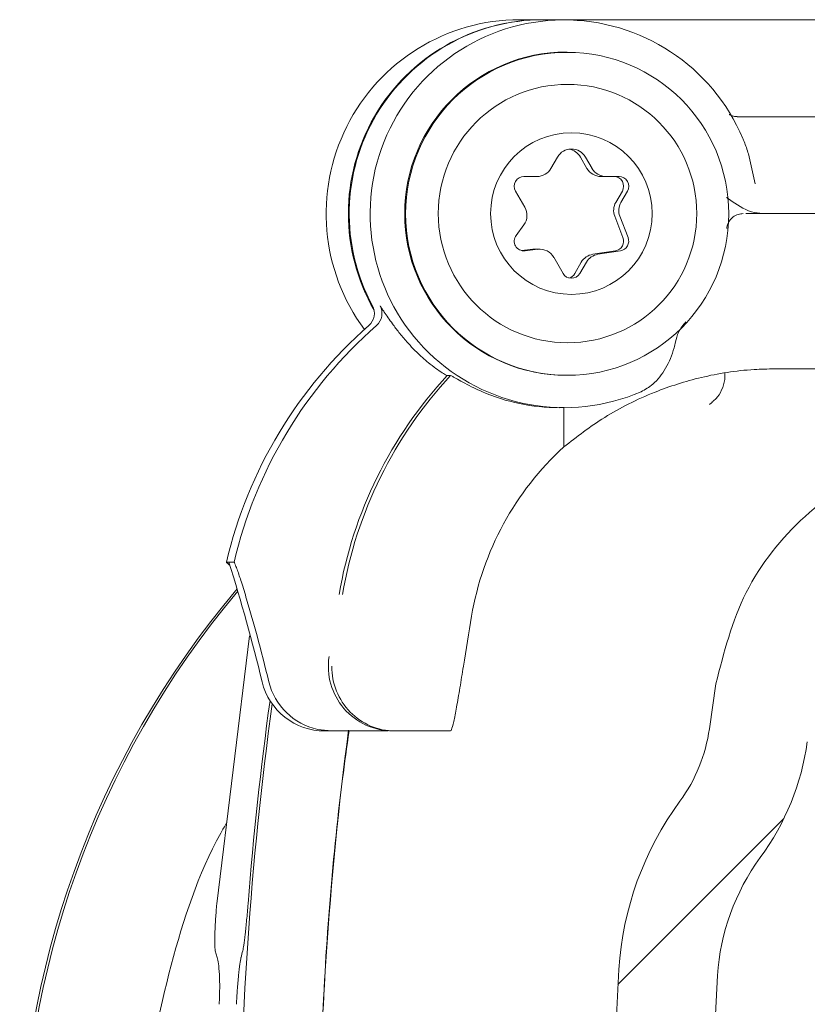
# Model space of a CAD drawing. Units: millimetres. Extents: x 299 to 1509, y 74 to 1100.
# Drawn here: x 453 to 477, y 1010 to 1040 of the extents above; entities that cross this region are included whole.
import ezdxf

# ---------------------------------------------------------------- set-up
doc = ezdxf.new("R2010")
doc.units = ezdxf.units.MM
doc.header["$LTSCALE"] = 6
doc.linetypes.add('SLD-Durchgehend', pattern=[0])

msp = doc.modelspace()

# ---------------------------------------------------------------- hatches: boundary and pattern name
at = {"linetype": 'SLD-Durchgehend', "lineweight": 18}
h = msp.add_hatch(dxfattribs=at)
h.set_pattern_fill('ANSI31', scale=6, angle=3e-322, style=0)
edge = h.paths.add_edge_path(flags=0)
edge.add_line((512.555, 1024.818), (511.155, 1024.818))
edge.add_line((511.155, 1024.818), (511.155, 1023.307))
edge.add_line((511.155, 1023.307), (507.555, 1023.307))
edge.add_spline(control_points=[(507.555, 1023.307), (507.473, 1023.307), (507.391, 1023.317), (507.311, 1023.337), (507.204, 1023.365), (507.099, 1023.411), (507.007, 1023.472), (506.914, 1023.534), (506.83, 1023.612), (506.762, 1023.701), (506.694, 1023.79), (506.641, 1023.892), (506.606, 1023.999), (506.573, 1024.1), (506.555, 1024.208), (506.555, 1024.315)], knot_values=[0.001099, 0.001099, 0.001099, 0.001099, 0.001345, 0.001345, 0.001345, 0.001678, 0.001678, 0.001678, 0.002012, 0.002012, 0.002012, 0.002349, 0.002349, 0.002349, 0.002669, 0.002669, 0.002669, 0.002669], weights=[1, 1, 1, 1, 1, 1, 1, 1, 1, 1, 1, 1, 1, 1, 1, 1], degree=3, periodic=0)
edge.add_line((506.555, 1024.315), (506.555, 1031.353))
edge.add_spline(control_points=[(506.555, 1031.353), (506.555, 1031.361), (506.555, 1031.369), (506.555, 1031.377), (506.552, 1031.433), (506.54, 1031.49), (506.519, 1031.542), (506.498, 1031.594), (506.468, 1031.643), (506.431, 1031.685), (506.394, 1031.727), (506.35, 1031.763), (506.301, 1031.79), (506.252, 1031.818), (506.199, 1031.837), (506.144, 1031.847), (506.115, 1031.853), (506.085, 1031.855), (506.055, 1031.855)], knot_values=[0.000874, 0.000874, 0.000874, 0.000874, 0.000898, 0.000898, 0.000898, 0.001068, 0.001068, 0.001068, 0.001239, 0.001239, 0.001239, 0.001408, 0.001408, 0.001408, 0.001578, 0.001578, 0.001578, 0.001667, 0.001667, 0.001667, 0.001667], weights=[1, 1, 1, 1, 1, 1, 1, 1, 1, 1, 1, 1, 1, 1, 1, 1, 1, 1, 1], degree=3, periodic=0)
edge.add_line((506.055, 1031.855), (505.474, 1031.855))
edge.add_spline(control_points=[(505.474, 1031.855), (505.304, 1031.855), (505.131, 1031.889), (504.974, 1031.953), (504.838, 1032.01), (504.71, 1032.092), (504.605, 1032.195), (504.533, 1032.267), (504.471, 1032.351), (504.427, 1032.442), (504.381, 1032.533), (504.353, 1032.635), (504.344, 1032.736), (504.343, 1032.758), (504.342, 1032.78), (504.342, 1032.802)], knot_values=[0, 0, 0, 0, 0.00051, 0.00051, 0.00051, 0.00095, 0.00095, 0.00095, 0.001251, 0.001251, 0.001251, 0.001555, 0.001555, 0.001555, 0.001619, 0.001619, 0.001619, 0.001619], weights=[1, 1, 1, 1, 1, 1, 1, 1, 1, 1, 1, 1, 1, 1, 1, 1], degree=3, periodic=0)
edge.add_line((504.342, 1032.802), (504.342, 1037.966))
edge.add_spline(control_points=[(504.342, 1037.966), (504.342, 1038.071), (504.32, 1038.178), (504.28, 1038.276), (504.242, 1038.369), (504.187, 1038.457), (504.121, 1038.532), (504.04, 1038.625), (503.94, 1038.703), (503.834, 1038.764), (503.728, 1038.825), (503.612, 1038.87), (503.494, 1038.902), (503.325, 1038.947), (503.147, 1038.966), (502.972, 1038.966)], knot_values=[0, 0, 0, 0, 0.000316, 0.000316, 0.000316, 0.000618, 0.000618, 0.000618, 0.000985, 0.000985, 0.000985, 0.00135, 0.00135, 0.00135, 0.001891, 0.001891, 0.001891, 0.001891], weights=[1, 1, 1, 1, 1, 1, 1, 1, 1, 1, 1, 1, 1, 1, 1, 1], degree=3, periodic=0)
edge.add_line((502.972, 1038.966), (498.939, 1038.966))
edge.add_spline(control_points=[(498.939, 1038.966), (498.749, 1038.966), (498.556, 1038.944), (498.374, 1038.89), (498.234, 1038.848), (498.097, 1038.785), (497.977, 1038.7), (497.896, 1038.642), (497.821, 1038.573), (497.759, 1038.494), (497.7, 1038.42), (497.652, 1038.335), (497.619, 1038.246), (497.587, 1038.157), (497.569, 1038.061), (497.569, 1037.966)], knot_values=[0.006224, 0.006224, 0.006224, 0.006224, 0.006831, 0.006831, 0.006831, 0.0073, 0.0073, 0.0073, 0.007618, 0.007618, 0.007618, 0.00792, 0.00792, 0.00792, 0.008222, 0.008222, 0.008222, 0.008222], weights=[1, 1, 1, 1, 1, 1, 1, 1, 1, 1, 1, 1, 1, 1, 1, 1], degree=3, periodic=0)
edge.add_line((497.569, 1037.966), (497.569, 1028.007))
edge.add_spline(control_points=[(497.569, 1028.007), (497.569, 1027.908), (497.55, 1027.807), (497.515, 1027.713), (497.481, 1027.62), (497.43, 1027.532), (497.369, 1027.454), (497.302, 1027.368), (497.221, 1027.291), (497.132, 1027.226), (497.027, 1027.15), (496.908, 1027.089), (496.785, 1027.047), (496.648, 1027), (496.501, 1026.976), (496.357, 1026.976)], knot_values=[0, 0, 0, 0, 0.000299, 0.000299, 0.000299, 0.000596, 0.000596, 0.000596, 0.000923, 0.000923, 0.000923, 0.001313, 0.001313, 0.001313, 0.001748, 0.001748, 0.001748, 0.001748], weights=[1, 1, 1, 1, 1, 1, 1, 1, 1, 1, 1, 1, 1, 1, 1, 1], degree=3, periodic=0)
edge.add_line((496.357, 1026.976), (483.332, 1027.012))
edge.add_spline(control_points=[(483.332, 1027.012), (483.069, 1027.013), (482.805, 1027.002), (482.543, 1026.981), (481.534, 1026.897), (480.526, 1026.643), (479.599, 1026.237), (478.687, 1025.836), (477.83, 1025.277), (477.098, 1024.601), (476.37, 1023.929), (475.746, 1023.123), (475.28, 1022.248), (474.813, 1021.374), (474.492, 1020.406), (474.342, 1019.427)], knot_values=[0, 0, 0, 0, 0.00079, 0.00079, 0.00079, 0.003865, 0.003865, 0.003865, 0.006892, 0.006892, 0.006892, 0.009903, 0.009903, 0.009903, 0.012916, 0.012916, 0.012916, 0.012916], weights=[1, 1, 1, 1, 1, 1, 1, 1, 1, 1, 1, 1, 1, 1, 1, 1], degree=3, periodic=0)
edge.add_spline(control_points=[(474.342, 1019.427), (474.271, 1018.964), (474.203, 1018.5), (474.139, 1018.036)], knot_values=[0.002111, 0.002111, 0.002111, 0.002111, 0.003516, 0.003516, 0.003516, 0.003516], weights=[1, 1, 1, 1], degree=3, periodic=0)
edge.add_ellipse((469.092, 1018.712), major_axis=(-5.094, 0), ratio=0.981627, start_angle=144.3299, end_angle=172.2279, ccw=False)
edge.add_ellipse((481.506, 1009.966), major_axis=(-10.187, 0), ratio=0.981627, start_angle=324.3299, end_angle=356.4172)
edge.add_spline(control_points=[(471.339, 1010.591), (471.057, 1006.183), (471.057, 1001.748), (471.339, 997.341)], knot_values=[0, 0, 0, 0, 0.01325, 0.01325, 0.01325, 0.01325], weights=[1, 1, 1, 1], degree=3, periodic=0)
edge.add_ellipse((481.506, 997.966), major_axis=(-10.187, 0), ratio=0.981627, start_angle=3.5828, end_angle=35.6701)
edge.add_ellipse((469.092, 989.219), major_axis=(-5.094, 0), ratio=0.981627, start_angle=187.7721, end_angle=215.6701, ccw=False)
edge.add_spline(control_points=[(474.139, 989.895), (474.203, 989.431), (474.271, 988.968), (474.342, 988.505)], knot_values=[0, 0, 0, 0, 0.001405, 0.001405, 0.001405, 0.001405], weights=[1, 1, 1, 1], degree=3, periodic=0)
edge.add_spline(control_points=[(474.342, 988.505), (474.368, 988.331), (474.4, 988.158), (474.437, 987.987), (474.647, 987.009), (475.03, 986.055), (475.555, 985.204), (476.088, 984.337), (476.783, 983.554), (477.577, 982.918), (478.381, 982.274), (479.31, 981.763), (480.284, 981.426), (481.257, 981.089), (482.302, 980.917), (483.332, 980.919)], knot_values=[0, 0, 0, 0, 0.000527, 0.000527, 0.000527, 0.003569, 0.003569, 0.003569, 0.006665, 0.006665, 0.006665, 0.009801, 0.009801, 0.009801, 0.012934, 0.012934, 0.012934, 0.012934], weights=[1, 1, 1, 1, 1, 1, 1, 1, 1, 1, 1, 1, 1, 1, 1, 1], degree=3, periodic=0)
edge.add_line((483.332, 980.919), (496.357, 980.955))
edge.add_spline(control_points=[(496.357, 980.955), (496.527, 980.956), (496.699, 980.921), (496.857, 980.857), (496.994, 980.802), (497.124, 980.722), (497.233, 980.623), (497.321, 980.543), (497.399, 980.449), (497.456, 980.346), (497.504, 980.259), (497.539, 980.163), (497.557, 980.066), (497.565, 980.019), (497.569, 979.971), (497.569, 979.924)], knot_values=[0, 0, 0, 0, 0.00051, 0.00051, 0.00051, 0.000951, 0.000951, 0.000951, 0.001305, 0.001305, 0.001305, 0.001599, 0.001599, 0.001599, 0.001739, 0.001739, 0.001739, 0.001739], weights=[1, 1, 1, 1, 1, 1, 1, 1, 1, 1, 1, 1, 1, 1, 1, 1], degree=3, periodic=0)
edge.add_line((497.569, 979.924), (497.569, 969.966))
edge.add_spline(control_points=[(497.569, 969.966), (497.569, 969.86), (497.591, 969.753), (497.63, 969.655), (497.668, 969.562), (497.724, 969.475), (497.79, 969.399), (497.871, 969.306), (497.97, 969.228), (498.077, 969.167), (498.183, 969.107), (498.299, 969.061), (498.417, 969.03), (498.586, 968.984), (498.763, 968.966), (498.939, 968.966)], knot_values=[0, 0, 0, 0, 0.000316, 0.000316, 0.000316, 0.000618, 0.000618, 0.000618, 0.000985, 0.000985, 0.000985, 0.00135, 0.00135, 0.00135, 0.001891, 0.001891, 0.001891, 0.001891], weights=[1, 1, 1, 1, 1, 1, 1, 1, 1, 1, 1, 1, 1, 1, 1, 1], degree=3, periodic=0)
edge.add_line((498.939, 968.966), (502.972, 968.966))
edge.add_spline(control_points=[(502.972, 968.966), (503.162, 968.966), (503.355, 968.987), (503.536, 969.042), (503.677, 969.084), (503.814, 969.146), (503.934, 969.231), (504.015, 969.289), (504.09, 969.358), (504.152, 969.437), (504.211, 969.511), (504.259, 969.596), (504.292, 969.685), (504.324, 969.774), (504.342, 969.871), (504.342, 969.966)], knot_values=[0.006224, 0.006224, 0.006224, 0.006224, 0.006831, 0.006831, 0.006831, 0.0073, 0.0073, 0.0073, 0.007618, 0.007618, 0.007618, 0.00792, 0.00792, 0.00792, 0.008222, 0.008222, 0.008222, 0.008222], weights=[1, 1, 1, 1, 1, 1, 1, 1, 1, 1, 1, 1, 1, 1, 1, 1], degree=3, periodic=0)
edge.add_line((504.342, 969.966), (504.342, 975.129))
edge.add_spline(control_points=[(504.342, 975.129), (504.342, 975.223), (504.359, 975.318), (504.391, 975.406), (504.423, 975.493), (504.47, 975.576), (504.528, 975.65), (504.589, 975.726), (504.662, 975.794), (504.742, 975.85), (504.835, 975.917), (504.94, 975.969), (505.049, 976.006), (505.185, 976.052), (505.331, 976.076), (505.474, 976.076)], knot_values=[0, 0, 0, 0, 0.000281, 0.000281, 0.000281, 0.00056, 0.00056, 0.00056, 0.000852, 0.000852, 0.000852, 0.001196, 0.001196, 0.001196, 0.001628, 0.001628, 0.001628, 0.001628], weights=[1, 1, 1, 1, 1, 1, 1, 1, 1, 1, 1, 1, 1, 1, 1, 1], degree=3, periodic=0)
edge.add_line((505.474, 976.076), (506.055, 976.076))
edge.add_spline(control_points=[(506.055, 976.076), (506.099, 976.076), (506.144, 976.082), (506.186, 976.094), (506.24, 976.108), (506.292, 976.133), (506.339, 976.164), (506.385, 976.196), (506.426, 976.237), (506.459, 976.282), (506.493, 976.328), (506.518, 976.38), (506.534, 976.434), (506.548, 976.481), (506.555, 976.53), (506.555, 976.578)], knot_values=[0.00008, 0.00008, 0.00008, 0.00008, 0.000213, 0.000213, 0.000213, 0.000383, 0.000383, 0.000383, 0.000555, 0.000555, 0.000555, 0.000726, 0.000726, 0.000726, 0.000874, 0.000874, 0.000874, 0.000874], weights=[1, 1, 1, 1, 1, 1, 1, 1, 1, 1, 1, 1, 1, 1, 1, 1], degree=3, periodic=0)
edge.add_line((506.555, 976.578), (506.555, 983.617))
edge.add_spline(control_points=[(506.555, 983.617), (506.555, 983.68), (506.561, 983.744), (506.573, 983.806), (506.594, 983.918), (506.635, 984.027), (506.692, 984.125), (506.749, 984.223), (506.824, 984.313), (506.91, 984.386), (506.996, 984.459), (507.095, 984.519), (507.201, 984.559), (507.305, 984.599), (507.418, 984.621), (507.529, 984.624), (507.538, 984.624), (507.547, 984.625), (507.555, 984.625)], knot_values=[0.000151, 0.000151, 0.000151, 0.000151, 0.000341, 0.000341, 0.000341, 0.000681, 0.000681, 0.000681, 0.001021, 0.001021, 0.001021, 0.001359, 0.001359, 0.001359, 0.001695, 0.001695, 0.001695, 0.00172, 0.00172, 0.00172, 0.00172], weights=[1, 1, 1, 1, 1, 1, 1, 1, 1, 1, 1, 1, 1, 1, 1, 1, 1, 1, 1], degree=3, periodic=0)
edge.add_line((507.555, 984.625), (511.155, 984.625))
edge.add_line((511.155, 984.625), (511.155, 983.113))
edge.add_line((511.155, 983.113), (512.555, 983.113))
edge.add_spline(control_points=[(512.555, 983.113), (512.752, 983.113), (512.95, 983.133), (513.143, 983.172), (513.473, 983.238), (513.796, 983.363), (514.084, 983.535), (514.375, 983.709), (514.64, 983.936), (514.857, 984.196), (515.075, 984.459), (515.25, 984.764), (515.368, 985.084), (515.486, 985.406), (515.55, 985.752), (515.555, 986.094), (515.555, 986.109), (515.555, 986.123), (515.555, 986.138)], knot_values=[0.001265, 0.001265, 0.001265, 0.001265, 0.001857, 0.001857, 0.001857, 0.00287, 0.00287, 0.00287, 0.003891, 0.003891, 0.003891, 0.00492, 0.00492, 0.00492, 0.005952, 0.005952, 0.005952, 0.005995, 0.005995, 0.005995, 0.005995], weights=[1, 1, 1, 1, 1, 1, 1, 1, 1, 1, 1, 1, 1, 1, 1, 1, 1, 1, 1], degree=3, periodic=0)
edge.add_line((515.555, 986.138), (515.555, 987.148))
edge.add_line((515.555, 987.148), (501.66, 987.148))
edge.add_spline(control_points=[(501.66, 987.148), (501.651, 987.094), (501.642, 987.04), (501.633, 986.986)], knot_values=[0.033797, 0.033797, 0.033797, 0.033797, 0.033959, 0.033959, 0.033959, 0.033959], weights=[1, 1, 1, 1], degree=3, periodic=0)
edge.add_spline(control_points=[(501.633, 986.986), (501.584, 986.687), (501.511, 986.392), (501.417, 986.104), (501.325, 985.822), (501.212, 985.547), (501.08, 985.283), (500.931, 984.986), (500.757, 984.7), (500.562, 984.432), (500.547, 984.412), (500.533, 984.393), (500.519, 984.373)], knot_values=[0, 0, 0, 0, 0.000908, 0.000908, 0.000908, 0.001796, 0.001796, 0.001796, 0.002793, 0.002793, 0.002793, 0.002865, 0.002865, 0.002865, 0.002865], weights=[1, 1, 1, 1, 1, 1, 1, 1, 1, 1, 1, 1, 1], degree=3, periodic=0)
edge.add_spline(control_points=[(500.519, 984.373), (500.451, 984.283), (500.366, 984.203), (500.273, 984.14), (500.179, 984.077), (500.073, 984.029), (499.963, 984.001), (499.882, 983.98), (499.797, 983.969), (499.713, 983.968)], knot_values=[0, 0, 0, 0, 0.000339, 0.000339, 0.000339, 0.000679, 0.000679, 0.000679, 0.000929, 0.000929, 0.000929, 0.000929], weights=[1, 1, 1, 1, 1, 1, 1, 1, 1, 1], degree=3, periodic=0)
edge.add_line((499.713, 983.968), (483.353, 983.924))
edge.add_spline(control_points=[(483.353, 983.924), (482.666, 983.922), (481.97, 984.037), (481.321, 984.261), (480.672, 984.486), (480.052, 984.827), (479.516, 985.256), (478.987, 985.68), (478.524, 986.202), (478.168, 986.78), (477.819, 987.347), (477.563, 987.983), (477.423, 988.635), (477.398, 988.75), (477.377, 988.866), (477.359, 988.982)], knot_values=[0, 0, 0, 0, 0.00206, 0.00206, 0.00206, 0.004121, 0.004121, 0.004121, 0.006156, 0.006156, 0.006156, 0.008156, 0.008156, 0.008156, 0.008504, 0.008504, 0.008504, 0.008504], weights=[1, 1, 1, 1, 1, 1, 1, 1, 1, 1, 1, 1, 1, 1, 1, 1], degree=3, periodic=0)
edge.add_spline(control_points=[(477.359, 988.982), (477.292, 989.421), (477.228, 989.861), (477.167, 990.301)], knot_values=[0.002278, 0.002278, 0.002278, 0.002278, 0.003611, 0.003611, 0.003611, 0.003611], weights=[1, 1, 1, 1], degree=3, periodic=0)
edge.add_ellipse((469.092, 989.219), major_axis=(-8.15, 0), ratio=0.981627, start_angle=187.7721, end_angle=215.6701)
edge.add_ellipse((481.506, 997.966), major_axis=(-7.131, 0), ratio=0.981627, start_angle=3.5828, end_angle=35.6701, ccw=False)
edge.add_spline(control_points=[(474.389, 997.528), (474.116, 1001.811), (474.116, 1006.12), (474.389, 1010.403)], knot_values=[0, 0, 0, 0, 0.012875, 0.012875, 0.012875, 0.012875], weights=[1, 1, 1, 1], degree=3, periodic=0)
edge.add_ellipse((481.506, 1009.966), major_axis=(-7.131, 0), ratio=0.981627, start_angle=324.3299, end_angle=356.4172, ccw=False)
edge.add_ellipse((469.092, 1018.712), major_axis=(-8.15, 0), ratio=0.981627, start_angle=144.3299, end_angle=172.2279)
edge.add_spline(control_points=[(477.167, 1017.631), (477.228, 1018.07), (477.292, 1018.51), (477.359, 1018.949)], knot_values=[0, 0, 0, 0, 0.001332, 0.001332, 0.001332, 0.001332], weights=[1, 1, 1, 1], degree=3, periodic=0)
edge.add_spline(control_points=[(477.359, 1018.949), (477.459, 1019.602), (477.673, 1020.247), (477.984, 1020.83), (478.294, 1021.413), (478.71, 1021.951), (479.195, 1022.399), (479.683, 1022.85), (480.255, 1023.223), (480.863, 1023.49), (481.48, 1023.762), (482.152, 1023.931), (482.825, 1023.987), (483, 1024.001), (483.177, 1024.008), (483.353, 1024.008)], knot_values=[0, 0, 0, 0, 0.001982, 0.001982, 0.001982, 0.003964, 0.003964, 0.003964, 0.005956, 0.005956, 0.005956, 0.00798, 0.00798, 0.00798, 0.008501, 0.008501, 0.008501, 0.008501], weights=[1, 1, 1, 1, 1, 1, 1, 1, 1, 1, 1, 1, 1, 1, 1, 1], degree=3, periodic=0)
edge.add_line((483.353, 1024.008), (499.713, 1023.963))
edge.add_spline(control_points=[(499.713, 1023.963), (499.826, 1023.963), (499.94, 1023.943), (500.047, 1023.905), (500.153, 1023.867), (500.255, 1023.811), (500.343, 1023.74), (500.408, 1023.687), (500.468, 1023.625), (500.519, 1023.558)], knot_values=[0, 0, 0, 0, 0.000339, 0.000339, 0.000339, 0.000678, 0.000678, 0.000678, 0.000929, 0.000929, 0.000929, 0.000929], weights=[1, 1, 1, 1, 1, 1, 1, 1, 1, 1], degree=3, periodic=0)
edge.add_spline(control_points=[(500.519, 1023.558), (500.693, 1023.325), (500.85, 1023.079), (500.989, 1022.823), (501.147, 1022.531), (501.282, 1022.225), (501.389, 1021.911), (501.497, 1021.597), (501.579, 1021.273), (501.633, 1020.945)], knot_values=[0.002919, 0.002919, 0.002919, 0.002919, 0.003792, 0.003792, 0.003792, 0.004789, 0.004789, 0.004789, 0.005786, 0.005786, 0.005786, 0.005786], weights=[1, 1, 1, 1, 1, 1, 1, 1, 1, 1], degree=3, periodic=0)
edge.add_spline(control_points=[(501.633, 1020.945), (501.642, 1020.891), (501.651, 1020.837), (501.66, 1020.783)], knot_values=[0, 0, 0, 0, 0.000162, 0.000162, 0.000162, 0.000162], weights=[1, 1, 1, 1], degree=3, periodic=0)
edge.add_line((501.66, 1020.783), (515.555, 1020.783))
edge.add_line((515.555, 1020.783), (515.555, 1021.793))
edge.add_spline(control_points=[(515.555, 1021.793), (515.555, 1022.113), (515.504, 1022.436), (515.405, 1022.74), (515.301, 1023.06), (515.14, 1023.366), (514.937, 1023.634), (514.734, 1023.9), (514.484, 1024.135), (514.205, 1024.32), (513.927, 1024.505), (513.614, 1024.644), (513.291, 1024.726), (513.051, 1024.787), (512.802, 1024.818), (512.555, 1024.818)], knot_values=[0.006005, 0.006005, 0.006005, 0.006005, 0.006967, 0.006967, 0.006967, 0.007981, 0.007981, 0.007981, 0.008988, 0.008988, 0.008988, 0.009993, 0.009993, 0.009993, 0.010737, 0.010737, 0.010737, 0.010737], weights=[1, 1, 1, 1, 1, 1, 1, 1, 1, 1, 1, 1, 1, 1, 1, 1], degree=3, periodic=0)

# ---------------------------------------------------------------- linework, layer by layer
at = {"color": 7, "linetype": 'SLD-Durchgehend', "lineweight": 18}
for p, q in [((468.97, 1039.966), (468.269, 1039.966)), ((468.996, 1039.966), (469.075, 1039.966)), ((469.65, 1039.966), (469.075, 1039.966)), ((469.65, 1039.966), (497.036, 1039.966)), ((469.745, 1038.966), (469.713, 1038.966)), ((475.001, 1036.966), (492.023, 1036.966)), ((475.551, 1034.891), (475.346, 1035.813)), ((469.443, 1035.716), (469.241, 1035.366)), ((470.353, 1035.366), (470.151, 1035.716)), ((470.51, 1035.366), (470.308, 1035.716)), ((468.809, 1035.116), (468.405, 1035.116)), ((470.785, 1035.116), (470.942, 1035.116)), ((471.346, 1035.116), (470.942, 1035.116)), ((468.146, 1034.666), (468.434, 1034.166)), ((471.246, 1034.316), (471.448, 1034.666)), ((471.403, 1034.316), (471.605, 1034.666)), ((475.271, 1033.966), (481.423, 1033.966)), ((471.468, 1033.224), (471.213, 1033.886)), ((471.625, 1033.224), (471.37, 1033.886)), ((468.403, 1033.619), (468.164, 1033.294)), ((468.336, 1032.824), (468.683, 1032.863)), ((468.439, 1032.817), (468.84, 1032.863)), ((468.683, 1032.863), (468.738, 1032.866)), ((468.895, 1032.866), (468.738, 1032.866)), ((470.535, 1032.71), (471.235, 1032.819)), ((470.692, 1032.71), (471.392, 1032.819)), ((469.328, 1032.616), (469.616, 1032.116)), ((469.978, 1032.116), (470.18, 1032.466)), ((470.135, 1032.116), (470.337, 1032.466)), ((476.159, 1029.166), (494.252, 1029.166)), ((466.035, 1028.958), (466.14, 1028.958)), ((469.713, 1028.966), (469.745, 1028.966)), ((469.493, 1027.966), (469.65, 1027.966)), ((469.637, 1027.966), (469.637, 1026.75)), ((459.207, 1023.187), (459.286, 1023.187)), ((459.443, 1023.187), (459.286, 1023.187)), ((458.906, 1012.617), (459.917, 1020.904)), ((474.139, 1018.036), (474.342, 1019.427)), ((462.46, 1017.966), (462.029, 1018.012)), ((462.46, 1017.966), (462.249, 1017.966)), ((464.408, 1017.966), (464.355, 1017.966)), ((466.138, 1017.966), (464.408, 1017.966)), ((458.861, 1011.168), (458.92, 1010.96))]:
    msp.add_line(p, q, dxfattribs=at)
for centre, radius in [((469.743, 1033.961), 4.995), ((469.754, 1033.969), 3.996), ((469.874, 1033.968), 2.498)]:
    msp.add_circle(centre, radius, dxfattribs=at)
for centre, radius, start, end in [((468.977, 1033.966), 6, 90.0671, 209.8112), ((469.003, 1033.966), 6, 90.0639, 208.326), ((469.648, 1033.962), 5.997, 22.8663, 293.3889), ((469.719, 1033.966), 5, 90.0617, 269.9383), ((469.875, 1035.467), 0.499, 29.9366, 150.0634), ((469.718, 1035.466), 0.499, 29.9537, 80.9294), ((468.809, 1035.615), 0.499, 270.017, 330.0498), ((470.785, 1035.615), 0.499, 209.9426, 269.9872), ((470.942, 1035.615), 0.499, 209.9488, 269.9845), ((468.405, 1034.816), 0.3, 90.0639, 210.0027), ((471.188, 1034.816), 0.3, 329.995, 89.9326), ((471.345, 1034.816), 0.3, 329.9973, 89.9361), ((471.68, 1034.066), 0.501, 150.0478, 201.077), ((471.837, 1034.066), 0.5, 150.0297, 201.095), ((468, 1033.916), 0.5, 323.6476, 29.9683), ((468.405, 1033.116), 0.3, 143.6043, 276.3302), ((471.188, 1033.116), 0.3, 278.9528, 21.1196), ((471.345, 1033.116), 0.3, 278.9511, 21.115), ((468.895, 1032.366), 0.499, 29.9444, 96.3879), ((470.612, 1032.216), 0.499, 98.9098, 150.0514), ((470.769, 1032.216), 0.499, 98.9072, 150.0494), ((469.875, 1032.265), 0.299, 209.9354, 330.0646), ((469.718, 1032.265), 0.3, 285.2264, 330.0364), ((463.281, 1030.882), 0.5, 311.2215, 28.2908), ((463.516, 1030.882), 0.5, 311.2177, 28.2946), ((472.836, 1019.97), 14.004, 131.208, 166.7186), ((473.071, 1019.971), 14.003, 131.2077, 166.7192), ((469.285, 1033.955), 5.989, 221.2822, 226.9419), ((475.71, 1019.968), 13.207, 137.1019, 170.3216), ((475.814, 1019.969), 13.207, 137.1013, 170.3219), ((469.493, 1033.95), 5.985, 246.438, 269.9989), ((475.858, 1019.968), 9.204, 132.5309, 170.3227), ((396.966, 1003.956), 65.22, 13.77809, 17.14992), ((481.343, 1003.966), 28.528, 139.8556, 220.1444), ((481.422, 1003.966), 28.528, 140.0374, 219.9626), ((569.591, 1003.974), 104.291, 170.31701, 171.17949), ((397.389, 1004.012), 64.998, 13.77476, 15.06851), ((464.357, 1019.965), 1.999, 171.304, 269.9533), ((462.249, 1019.963), 1.998, 193.7452, 269.9737), ((462.459, 1019.964), 1.999, 193.7553, 257.5701), ((569.209, 1003.966), 109.597, 172.21752, 187.78248), ((569.086, 1003.97), 109.553, 172.16533, 175.47336)]:
    msp.add_arc(centre, radius, start, end, dxfattribs=at)
for centre, major_axis, ratio, start_param, end_param in [((468.269, 1033.966), (0, 6), 0.996344, 0, 2.210531), ((464.408, 1019.966), (0, 2), 0.972462, 1.570796, 3.141593), ((569.033, 1003.966), (0, -107), 0.999738, 4.580978, 4.843759), ((469.092, 1018.712), (-5.094, 0), 0.981627, 2.519031, 3.005944), ((469.092, 1018.712), (-8.15, 0), 0.981627, 2.519031, 3.005944), ((481.506, 1009.966), (-10.187, 0), 0.981627, 5.660624, 6.220653), ((481.506, 1009.966), (-7.131, 0), 0.981627, 5.660624, 6.220653), ((567.368, 1003.966), (89.032, 81.327), 0.822712, 2.238127, 2.240032)]:
    msp.add_ellipse(centre, major_axis=major_axis, ratio=ratio, start_param=start_param, end_param=end_param, dxfattribs=at)
for points, knots in [([(474.996, 1036.969), (474.988, 1036.968), (474.938, 1036.962), (474.858, 1036.985), (474.782, 1037.016), (474.758, 1037.031), (474.751, 1037.036)], [0, 0, 0, 0, 0.085126, 0.494371, 0.849148, 1, 1, 1, 1]), ([(475.346, 1035.813), (475.304, 1035.944), (475.251, 1036.112), (475.187, 1036.26), (475.173, 1036.293)], [0, 0, 0, 0, 0.781247, 1, 1, 1, 1]), ([(475.792, 1033.966), (475.674, 1033.98), (475.297, 1034.025), (474.946, 1034.273), (474.703, 1034.443), (474.673, 1034.464), (474.671, 1034.466)], [0, 0, 0, 0, 0.283242, 0.909301, 0.994894, 1, 1, 1, 1]), ([(474.675, 1033.51), (474.686, 1033.565), (474.707, 1033.675), (474.806, 1033.816), (474.942, 1033.917), (475.075, 1033.961), (475.156, 1033.965), (475.18, 1033.966)], [0, 0, 0, 0, 0.223771, 0.447465, 0.673029, 0.901967, 1, 1, 1, 1]), ([(463.957, 1031.119), (463.958, 1031.118), (463.979, 1031.085), (464.02, 1031.02), (464.132, 1030.85), (464.291, 1030.621), (464.539, 1030.292), (464.701, 1030.101), (464.784, 1030.004)], [0, 0, 0, 0, 0.003594, 0.114587, 0.225448, 0.575558, 0.783514, 1, 1, 1, 1]), ([(473.087, 1030.001), (473.114, 1030.102), (473.176, 1030.333), (473.329, 1030.518), (473.415, 1030.622)], [0, 0, 0, 0, 0.4344265, 1, 1, 1, 1]), ([(473.087, 1030.001), (473.075, 1029.939), (473.016, 1029.646), (472.805, 1029.165), (472.44, 1028.687), (472.152, 1028.527), (472.028, 1028.458)], [0, 0, 0, 0, 0.088817, 0.4167677, 0.7495907, 1, 1, 1, 1]), ([(465.196, 1029.579), (465.279, 1029.504), (465.446, 1029.355), (465.69, 1029.171), (465.888, 1029.038), (466.006, 1028.968), (466.027, 1028.961), (466.035, 1028.958)], [0, 0, 0, 0, 0.21258, 0.425097, 0.639392, 0.855121, 1, 1, 1, 1]), ([(469.637, 1026.75), (470.041, 1027.064), (470.858, 1027.697), (472.313, 1028.433), (473.878, 1028.937), (475.156, 1029.145), (475.946, 1029.161), (476.159, 1029.166)], [0, 0, 0, 0, 0.251179, 0.507334, 0.712163, 0.922289, 1, 1, 1, 1]), ([(466.14, 1028.958), (466.155, 1028.952), (466.184, 1028.94), (466.343, 1028.848), (466.571, 1028.721), (466.836, 1028.584), (467.019, 1028.501), (467.101, 1028.465)], [0, 0, 0, 0, 0.207522, 0.415037, 0.62272, 0.832454, 1, 1, 1, 1]), ([(474.617, 1029.029), (474.618, 1028.966), (474.623, 1028.784), (474.526, 1028.501), (474.377, 1028.256), (474.263, 1028.176), (474.22, 1028.146)], [0, 0, 0, 0, 0.166829, 0.481015, 0.804986, 1, 1, 1, 1]), ([(474.138, 1028.064), (474.138, 1028.065), (474.165, 1028.087), (474.199, 1028.11), (474.232, 1028.132)], [0, 0, 0, 0, 0.020793, 1, 1, 1, 1]), ([(474.342, 1019.427), (474.589, 1020.396), (475.085, 1022.335), (477, 1024.728), (479.541, 1026.393), (481.794, 1026.975), (483.069, 1027.006), (483.332, 1027.012)], [0, 0, 0, 0, 0.233015, 0.465991, 0.700222, 0.938131, 1, 1, 1, 1]), ([(459.207, 1023.187), (459.209, 1023.184), (459.211, 1023.177), (459.255, 1023.137), (459.291, 1023.106), (459.301, 1023.097)], [0, 0, 0, 0, 0.416766, 0.832939, 1, 1, 1, 1]), ([(460.153, 1020.91), (460.048, 1021.29), (459.891, 1021.857), (459.68, 1022.537), (459.561, 1022.897), (459.489, 1023.092), (459.454, 1023.176), (459.446, 1023.184), (459.443, 1023.187)], [0, 0, 0, 0, 0.4237308, 0.6309045, 0.792679, 0.8803817, 0.952501, 1, 1, 1, 1]), ([(466.533, 1019.966), (466.497, 1019.739), (466.426, 1019.286), (466.32, 1018.682), (466.23, 1018.23), (466.169, 1017.998), (466.146, 1017.975), (466.138, 1017.966)], [0, 0, 0, 0, 0.217627, 0.435306, 0.651574, 0.865655, 1, 1, 1, 1]), ([(463.001, 1017.966), (462.932, 1017.472), (462.492, 1014.336), (462.069, 1008.49), (462.037, 1000.803), (462.385, 994.609), (462.877, 991.132), (463.041, 989.966)], [0, 0, 0, 0, 0.05325, 0.338301, 0.624965, 0.874246, 1, 1, 1, 1]), ([(464.209, 1017.966), (463.921, 1017.966), (463.379, 1017.966), (462.754, 1017.966), (462.46, 1017.966)], [0, 0, 0, 0, 0.530519, 1, 1, 1, 1]), ([(459.212, 1015.122), (459.151, 1015.017), (458.366, 1013.652), (457.409, 1010.697), (456.654, 1007.031), (456.592, 1004.749), (456.571, 1003.966)], [0, 0, 0, 0, 0.03161, 0.408409, 0.796977, 1, 1, 1, 1]), ([(458.861, 1011.168), (458.854, 1011.226), (458.839, 1011.344), (458.847, 1011.704), (458.87, 1012.143), (458.894, 1012.463), (458.906, 1012.617)], [0, 0, 0, 0, 0.255208, 0.510468, 0.764803, 1, 1, 1, 1]), ([(459.875, 1012.617), (459.861, 1012.448), (459.833, 1012.109), (459.787, 1011.662), (459.745, 1011.326), (459.722, 1011.218), (459.712, 1011.168)], [0, 0, 0, 0, 0.258473, 0.516965, 0.775004, 1, 1, 1, 1]), ([(458.984, 1009.511), (458.991, 1009.677), (459.003, 1010.008), (458.991, 1010.449), (458.961, 1010.793), (458.933, 1010.905), (458.92, 1010.96)], [0, 0, 0, 0, 0.252263, 0.504505, 0.757714, 1, 1, 1, 1]), ([(459.657, 1010.96), (459.645, 1010.9), (459.621, 1010.781), (459.58, 1010.415), (459.543, 1009.977), (459.525, 1009.66), (459.516, 1009.511)], [0, 0, 0, 0, 0.257349, 0.514685, 0.772369, 1, 1, 1, 1]), ([(471.339, 1010.591), (471.233, 1008.387), (471.022, 1003.97), (471.233, 999.554), (471.339, 997.341)], [0, 0, 0, 0, 0.498984, 1, 1, 1, 1]), ([(474.389, 1010.403), (474.286, 1008.262), (474.081, 1003.97), (474.286, 999.678), (474.389, 997.528)], [0, 0, 0, 0, 0.498985, 1, 1, 1, 1])]:
    msp.add_open_spline(points, degree=3, knots=knots, dxfattribs=at)

doc.saveas('drawing.dxf')
